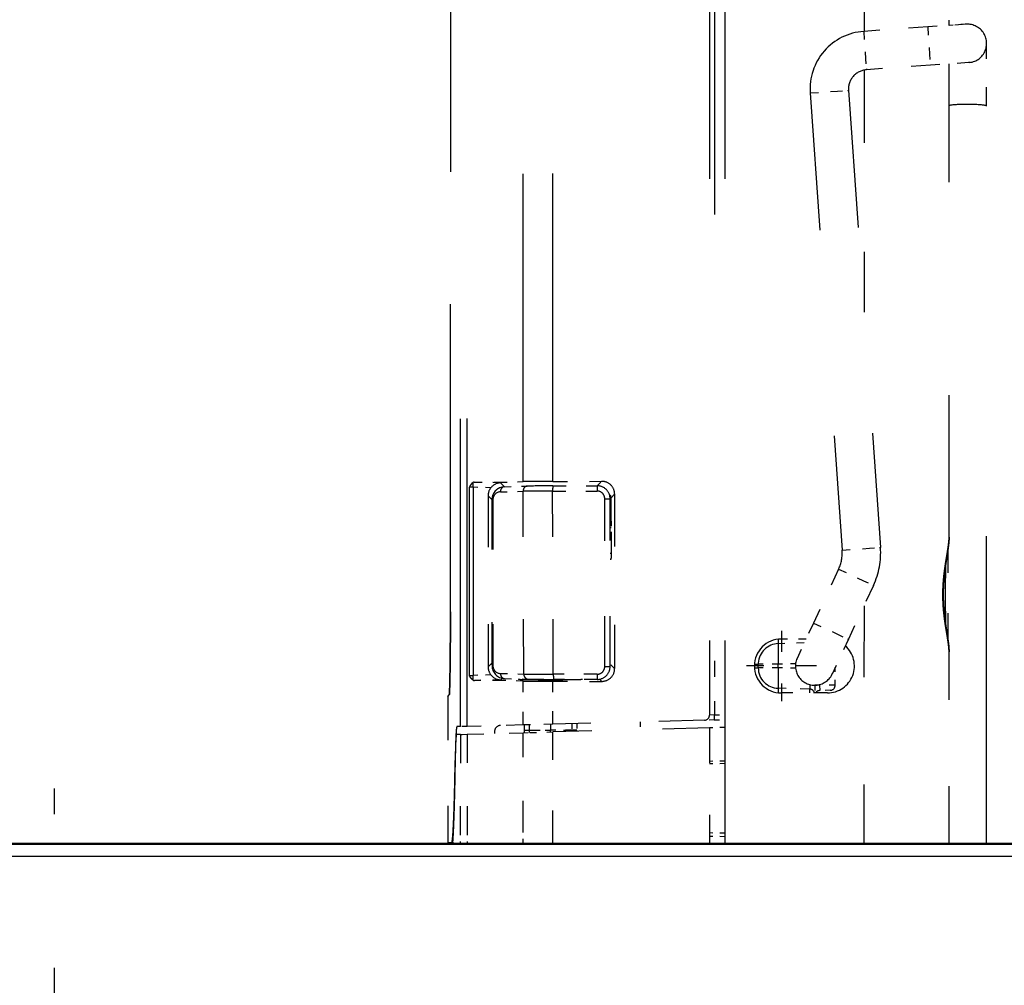
# Model space of a CAD drawing. Extents: x 0 to 420, y 0 to 297.
# Drawn here: x 313 to 332, y 182 to 201 of the extents above; entities that cross this region are included whole.
import ezdxf

# ---------------------------------------------------------------- set-up
doc = ezdxf.new("R2010")
doc.units = 0
doc.linetypes.add('DASHDOT', pattern=[18.5, 12, -3, 0.5, -3])
doc.linetypes.add('DASHSPACE', pattern=[30, 12, -18])
doc.layers.get('0').update_dxf_attribs({"lineweight": 13})

# ---------------------------------------------------------------- blocks, each defined once
blk = doc.blocks.new('BLOCK102')
at = {"color": 7, "linetype": 'DASHSPACE', "lineweight": 25, "ltscale": 0.06825}
for p, q in [((28.4, 61.735), (28.4, 59.005)), ((29.765, 60.37), (27.035, 60.37))]:
    blk.add_line(p, q, dxfattribs=at)
blk = doc.blocks.new('BLOCK103')
at = {"color": 7, "linetype": 'DASHSPACE', "lineweight": 25}
for p, q in [((15.497, 62.476), (15.505, 91.637)), ((15.505, 91.637), (15.497, 62.476)), ((18.332, 67.557), (18.336, 91.204)), ((19.489, 67.568), (19.493, 91.203)), ((25.6, 91.363), (25.6, 58.457)), ((26.2, 91.363), (26.2, 53.43)), ((25.79, 89.975), (25.79, 60.575)), ((36.404, 53.43), (36.404, 82.201))]:
    blk.add_line(p, q, dxfattribs=at)
at = {"color": 7, "linetype": 'DASHSPACE', "lineweight": 25, "ltscale": 0.152696}
blk.add_line((31.629, 91.221), (31.628, 85.113), dxfattribs=at)
at = {"color": 7, "linetype": 'DASHSPACE', "lineweight": 25, "ltscale": 0.009908}
blk.add_line((34.945, 85.345), (34.945, 85.741), dxfattribs=at)
at = {"color": 7, "linetype": 'DASHSPACE', "lineweight": 25, "ltscale": 0.0625}
for p, q in [((34.106, 85.286), (31.612, 85.112)), ((34.21, 83.79), (31.717, 83.616))]:
    blk.add_line(p, q, dxfattribs=at)
at = {"color": 7, "linetype": 'DASHSPACE', "lineweight": 25, "ltscale": 0.037749}
blk.add_line((35.612, 85.392), (34.106, 85.286), dxfattribs=at)
at = {"color": 7, "linetype": 'DASHSPACE', "lineweight": 25, "ltscale": 0.026674}
for p, q in [((34.106, 85.286), (34.18, 84.222)), ((31.612, 85.112), (31.686, 84.048)), ((29.524, 82.71), (30.589, 82.785)), ((30.771, 64.886), (31.835, 64.96)), ((30.634, 64.147), (31.601, 63.696)), ((29.654, 62.046), (30.621, 61.596))]:
    blk.add_line(p, q, dxfattribs=at)
at = {"color": 7, "linetype": 'DASHSPACE', "lineweight": 25, "ltscale": 0.016341}
blk.add_line((35.597, 85.391), (34.945, 85.345), dxfattribs=at)
at = {"color": 7, "linetype": 'DASHSPACE', "lineweight": 25, "ltscale": 0.061248}
blk.add_line((36.404, 82.201), (36.404, 84.651), dxfattribs=at)
at = {"color": 7, "linetype": 'DASHSPACE', "lineweight": 25, "ltscale": 0.010826}
for p, q in [((34.18, 84.222), (34.21, 83.79)), ((31.686, 84.048), (31.717, 83.616)), ((30.589, 82.785), (31.021, 82.815)), ((31.835, 64.96), (32.267, 64.991)), ((31.601, 63.696), (31.993, 63.513)), ((30.621, 61.596), (31.014, 61.412))]:
    blk.add_line(p, q, dxfattribs=at)
at = {"color": 7, "linetype": 'DASHSPACE', "lineweight": 25, "ltscale": 0.037426}
blk.add_line((35.704, 83.894), (34.21, 83.79), dxfattribs=at)
at = {"color": 7, "linetype": 'DASHSPACE', "lineweight": 25, "ltscale": 0.461228}
blk.add_line((34.942, 65.392), (34.945, 83.841), dxfattribs=at)
at = {"color": 7, "linetype": 'DASHSPACE', "lineweight": 25, "ltscale": 0.001131}
blk.add_line((35.745, 83.898), (35.7, 83.894), dxfattribs=at)
at = {"color": 7, "linetype": 'DASHSPACE', "lineweight": 25, "ltscale": 0.236037}
blk.add_line((31.628, 83.604), (31.627, 74.163), dxfattribs=at)
at = {"color": 7, "linetype": 'DASHSPACE', "lineweight": 25, "ltscale": 0.446703}
for p, q in [((29.524, 82.71), (30.771, 64.886)), ((31.021, 82.815), (32.267, 64.991))]:
    blk.add_line(p, q, dxfattribs=at)
at = {"color": 7, "linetype": 'DASHSPACE', "lineweight": 25, "ltscale": 0.003859}
blk.add_line((16.387, 67.338), (16.233, 67.343), dxfattribs=at)
at = {"color": 7, "linetype": 'DASHSPACE', "lineweight": 25, "ltscale": 0.017228}
blk.add_line((17.076, 67.321), (16.387, 67.338), dxfattribs=at)
at = {"color": 7, "linetype": 'DASHSPACE', "lineweight": 25, "ltscale": 0.025189}
blk.add_line((16.428, 67.536), (17.436, 67.534), dxfattribs=at)
at = {"color": 7, "linetype": 'DASHSPACE', "lineweight": 25, "ltscale": 0.025813}
blk.add_line((17.46, 67.51), (16.428, 67.536), dxfattribs=at)
at = {"color": 7, "linetype": 'DASHSPACE', "lineweight": 25, "ltscale": 0.022411}
blk.add_line((17.436, 67.534), (18.332, 67.557), dxfattribs=at)
at = {"color": 7, "linetype": 'DASHSPACE', "lineweight": 25, "ltscale": 0.000870122}
blk.add_line((17.46, 67.51), (17.436, 67.534), dxfattribs=at)
at = {"color": 7, "linetype": 'DASHSPACE', "lineweight": 25, "ltscale": 0.000120374}
blk.add_line((17.464, 67.506), (17.46, 67.51), dxfattribs=at)
at = {"color": 7, "linetype": 'DASHSPACE', "lineweight": 25, "ltscale": 0.005143}
blk.add_line((17.609, 67.361), (17.464, 67.506), dxfattribs=at)
at = {"color": 7, "linetype": 'DASHSPACE', "lineweight": 25, "ltscale": 0.022147}
for p, q in [((17.604, 67.361), (18.49, 67.383)), ((17.446, 67.159), (18.331, 67.181))]:
    blk.add_line(p, q, dxfattribs=at)
at = {"color": 7, "linetype": 'DASHSPACE', "lineweight": 25, "ltscale": 0.043305}
for p, q in [((19.481, 67.191), (21.213, 67.192)), ((19.492, 67.392), (21.224, 67.394))]:
    blk.add_line(p, q, dxfattribs=at)
at = {"color": 7, "linetype": 'DASHSPACE', "lineweight": 25, "ltscale": 0.178595}
blk.add_line((19.508, 60.047), (19.481, 67.191), dxfattribs=at)
at = {"color": 7, "linetype": 'DASHSPACE', "lineweight": 25, "ltscale": 0.047774}
blk.add_line((19.489, 67.568), (21.4, 67.57), dxfattribs=at)
at = {"color": 7, "linetype": 'DASHSPACE', "lineweight": 25, "ltscale": 0.006223}
blk.add_line((21.224, 67.394), (21.4, 67.57), dxfattribs=at)
at = {"color": 7, "linetype": 'DASHSPACE', "lineweight": 25, "ltscale": 0.166763}
blk.add_line((16.964, 67.006), (16.965, 60.335), dxfattribs=at)
at = {"color": 7, "linetype": 'DASHSPACE', "lineweight": 25, "ltscale": 0.005246}
blk.add_line((17.113, 66.857), (16.964, 67.006), dxfattribs=at)
at = {"color": 7, "linetype": 'DASHSPACE', "lineweight": 25, "ltscale": 0.159365}
blk.add_line((17.113, 66.857), (17.113, 60.483), dxfattribs=at)
at = {"color": 7, "linetype": 'DASHSPACE', "lineweight": 25, "ltscale": 9.25945e-05}
blk.add_line((17.116, 66.857), (17.113, 66.857), dxfattribs=at)
at = {"color": 7, "linetype": 'DASHSPACE', "lineweight": 25, "ltscale": 0.16163}
for p, q in [((17.117, 66.853), (17.118, 60.388)), ((17.153, 66.852), (17.154, 60.387))]:
    blk.add_line(p, q, dxfattribs=at)
at = {"color": 7, "linetype": 'DASHSPACE', "lineweight": 25, "ltscale": 0.178113}
blk.add_line((18.358, 60.057), (18.331, 67.181), dxfattribs=at)
at = {"color": 7, "linetype": 'DASHSPACE', "lineweight": 25, "ltscale": 0.163689}
for p, q in [((21.513, 60.345), (21.514, 66.893)), ((21.723, 60.347), (21.724, 66.894))]:
    blk.add_line(p, q, dxfattribs=at)
at = {"color": 7, "linetype": 'DASHSPACE', "lineweight": 25, "ltscale": 0.000844122}
blk.add_line((21.742, 67.021), (21.708, 67.02), dxfattribs=at)
at = {"color": 7, "linetype": 'DASHSPACE', "lineweight": 25, "ltscale": 0.004988}
blk.add_line((21.759, 66.929), (21.9, 67.07), dxfattribs=at)
at = {"color": 7, "linetype": 'DASHSPACE', "lineweight": 25, "ltscale": 0.169997}
blk.add_line((21.9, 67.07), (21.899, 60.271), dxfattribs=at)
at = {"color": 7, "linetype": 'DASHSPACE', "lineweight": 25, "ltscale": 0.000983741}
blk.add_line((21.724, 66.77), (21.763, 66.77), dxfattribs=at)
at = {"color": 7, "linetype": 'DASHSPACE', "lineweight": 25, "ltscale": 0.0125}
blk.add_line((21.769, 66.02), (21.769, 65.52), dxfattribs=at)
at = {"color": 7, "linetype": 'DASHSPACE', "lineweight": 25, "ltscale": 0.089889}
blk.add_line((34.904, 61.347), (34.904, 64.942), dxfattribs=at)
at = {"color": 7, "linetype": 'DASHSPACE', "lineweight": 25, "ltscale": 0.088636}
blk.add_line((34.904, 61.347), (34.904, 64.892), dxfattribs=at)
at = {"color": 7, "linetype": 'DASHSPACE', "lineweight": 25, "ltscale": 0.000990049}
blk.add_line((21.724, 64.77), (21.763, 64.77), dxfattribs=at)
at = {"color": 7, "linetype": 'DASHSPACE', "lineweight": 25, "ltscale": 0.000700972}
blk.add_line((21.752, 64.518), (21.724, 64.519), dxfattribs=at)
at = {"color": 7, "linetype": 'DASHSPACE', "lineweight": 25, "ltscale": 0.057953}
for p, q in [((30.634, 64.147), (29.654, 62.046)), ((31.993, 63.513), (31.014, 61.412))]:
    blk.add_line(p, q, dxfattribs=at)
at = {"color": 7, "linetype": 'DASHSPACE', "lineweight": 25, "ltscale": 0.003515}
blk.add_line((34.8, 64.272), (34.821, 64.411), dxfattribs=at)
at = {"color": 7, "linetype": 'DASHSPACE', "lineweight": 25, "ltscale": 0.232452}
blk.add_line((31.624, 62.722), (31.621, 53.424), dxfattribs=at)
at = {"color": 7, "linetype": 'DASHSPACE', "lineweight": 25, "ltscale": 0.038026}
blk.add_line((29.654, 62.046), (29.012, 60.668), dxfattribs=at)
at = {"color": 7, "linetype": 'DASHSPACE', "lineweight": 25, "ltscale": 0.008597}
blk.add_line((34.909, 61.306), (34.858, 61.646), dxfattribs=at)
at = {"color": 7, "linetype": 'DASHSPACE', "lineweight": 25, "ltscale": 0.0253}
blk.add_line((29.291, 61.267), (28.279, 61.24), dxfattribs=at)
at = {"color": 7, "linetype": 'DASHSPACE', "lineweight": 25, "ltscale": 0.024052}
blk.add_line((29.362, 61.42), (28.4, 61.42), dxfattribs=at)
at = {"color": 7, "linetype": 'DASHSPACE', "lineweight": 25, "ltscale": 0.037506}
blk.add_line((31.014, 61.412), (30.38, 60.053), dxfattribs=at)
at = {"color": 7, "linetype": 'DASHSPACE', "lineweight": 25, "ltscale": 0.187399}
blk.add_line((34.938, 53.43), (34.94, 60.926), dxfattribs=at)
at = {"color": 7, "linetype": 'DASHSPACE', "lineweight": 25, "ltscale": 0.005217}
blk.add_line((17.113, 60.483), (16.965, 60.335), dxfattribs=at)
at = {"color": 7, "linetype": 'DASHSPACE', "lineweight": 25, "ltscale": 0.000126741}
blk.add_line((17.118, 60.483), (17.113, 60.483), dxfattribs=at)
at = {"color": 7, "linetype": 'DASHSPACE', "lineweight": 25, "ltscale": 0.006225}
blk.add_line((21.899, 60.271), (21.723, 60.447), dxfattribs=at)
at = {"color": 7, "linetype": 'DASHSPACE', "lineweight": 25, "ltscale": 0.052732}
blk.add_line((25.79, 60.575), (25.79, 58.466), dxfattribs=at)
at = {"color": 7, "linetype": 'DASHSPACE', "lineweight": 25, "ltscale": 0.003671}
blk.add_line((27.353, 60.439), (27.5, 60.441), dxfattribs=at)
at = {"color": 7, "linetype": 'DASHSPACE', "lineweight": 25, "ltscale": 0.003666}
blk.add_line((27.353, 60.298), (27.5, 60.299), dxfattribs=at)
at = {"color": 7, "linetype": 'DASHSPACE', "lineweight": 25, "ltscale": 0.001123}
blk.add_line((27.501, 60.486), (27.5, 60.441), dxfattribs=at)
at = {"color": 7, "linetype": 'DASHSPACE', "lineweight": 25, "ltscale": 0.019476}
for p, q in [((28.279, 60.441), (27.5, 60.441)), ((28.279, 60.299), (27.5, 60.299))]:
    blk.add_line(p, q, dxfattribs=at)
at = {"color": 7, "linetype": 'DASHSPACE', "lineweight": 25, "ltscale": 0.003534}
for p, q in [((27.5, 60.299), (27.5, 60.441)), ((28.279, 60.299), (28.279, 60.441))]:
    blk.add_line(p, q, dxfattribs=at)
at = {"color": 7, "linetype": 'DASHSPACE', "lineweight": 25, "ltscale": 0.01691}
for p, q in [((28.955, 60.458), (28.279, 60.441)), ((28.955, 60.282), (28.279, 60.299))]:
    blk.add_line(p, q, dxfattribs=at)
at = {"color": 7, "linetype": 'DASHSPACE', "lineweight": 25, "ltscale": 0.017201}
blk.add_line((30.5, 59.623), (30.5, 60.311), dxfattribs=at)
at = {"color": 7, "linetype": 'DASHSPACE', "lineweight": 25, "ltscale": 0.00386}
blk.add_line((16.233, 60), (16.387, 60.005), dxfattribs=at)
at = {"color": 7, "linetype": 'DASHSPACE', "lineweight": 25, "ltscale": 0.017189}
blk.add_line((17.075, 60.023), (16.387, 60.005), dxfattribs=at)
at = {"color": 7, "linetype": 'DASHSPACE', "lineweight": 25, "ltscale": 0.022781}
for p, q in [((17.447, 60.079), (18.358, 60.057)), ((17.606, 59.881), (18.517, 59.858))]:
    blk.add_line(p, q, dxfattribs=at)
at = {"color": 7, "linetype": 'DASHSPACE', "lineweight": 25, "ltscale": 0.042611}
for p, q in [((21.213, 60.046), (19.508, 60.047)), ((21.223, 59.847), (19.518, 59.849))]:
    blk.add_line(p, q, dxfattribs=at)
at = {"color": 7, "linetype": 'DASHSPACE', "lineweight": 25, "ltscale": 0.02578}
blk.add_line((17.461, 59.831), (16.43, 59.805), dxfattribs=at)
at = {"color": 7, "linetype": 'DASHSPACE', "lineweight": 25, "ltscale": 0.025157}
blk.add_line((17.437, 59.807), (16.43, 59.805), dxfattribs=at)
at = {"color": 7, "linetype": 'DASHSPACE', "lineweight": 25, "ltscale": 0.000868929}
blk.add_line((17.461, 59.831), (17.437, 59.807), dxfattribs=at)
at = {"color": 7, "linetype": 'DASHSPACE', "lineweight": 25, "ltscale": 0.022326}
blk.add_line((18.329, 59.784), (17.437, 59.807), dxfattribs=at)
at = {"color": 7, "linetype": 'DASHSPACE', "lineweight": 25, "ltscale": 0.000122068}
blk.add_line((17.465, 59.835), (17.461, 59.831), dxfattribs=at)
at = {"color": 7, "linetype": 'DASHSPACE', "lineweight": 25, "ltscale": 0.001973}
blk.add_line((17.521, 59.891), (17.465, 59.835), dxfattribs=at)
at = {"color": 7, "linetype": 'DASHSPACE', "lineweight": 25, "ltscale": 0.000585482}
blk.add_line((18.15, 59.867), (18.15, 59.844), dxfattribs=at)
at = {"color": 7, "linetype": 'DASHSPACE', "lineweight": 25, "ltscale": 0.042798}
blk.add_line((18.329, 58.072), (18.329, 59.784), dxfattribs=at)
at = {"color": 7, "linetype": 'DASHSPACE', "lineweight": 25, "ltscale": 0.000757567}
blk.add_line((18.375, 59.862), (18.375, 59.831), dxfattribs=at)
at = {"color": 7, "linetype": 'DASHSPACE', "lineweight": 25, "ltscale": 0.000711832}
blk.add_line((18.753, 59.854), (18.753, 59.825), dxfattribs=at)
at = {"color": 7, "linetype": 'DASHSPACE', "lineweight": 25, "ltscale": 0.000703627}
blk.add_line((18.842, 59.853), (18.842, 59.824), dxfattribs=at)
at = {"color": 7, "linetype": 'DASHSPACE', "lineweight": 25, "ltscale": 0.000664929}
blk.add_line((19.4, 59.822), (19.4, 59.849), dxfattribs=at)
at = {"color": 7, "linetype": 'DASHSPACE', "lineweight": 25, "ltscale": 0.047827}
blk.add_line((19.486, 59.773), (21.399, 59.771), dxfattribs=at)
at = {"color": 7, "linetype": 'DASHSPACE', "lineweight": 25, "ltscale": 0.041758}
blk.add_line((19.486, 58.103), (19.487, 59.773), dxfattribs=at)
at = {"color": 7, "linetype": 'DASHSPACE', "lineweight": 25, "ltscale": 0.000621109}
blk.add_line((19.821, 59.848), (19.821, 59.823), dxfattribs=at)
at = {"color": 7, "linetype": 'DASHSPACE', "lineweight": 25, "ltscale": 0.000613058}
blk.add_line((19.864, 59.848), (19.864, 59.824), dxfattribs=at)
at = {"color": 7, "linetype": 'DASHSPACE', "lineweight": 25, "ltscale": 0.000405634}
blk.add_line((20.425, 59.848), (20.425, 59.832), dxfattribs=at)
at = {"color": 7, "linetype": 'DASHSPACE', "lineweight": 25, "ltscale": 8.84918e-05}
blk.add_line((20.65, 59.844), (20.65, 59.847), dxfattribs=at)
at = {"color": 7, "linetype": 'DASHSPACE', "lineweight": 25, "ltscale": 0.002979}
blk.add_line((21.399, 59.771), (21.315, 59.855), dxfattribs=at)
at = {"color": 7, "linetype": 'DASHSPACE', "lineweight": 25, "ltscale": 0.00444}
blk.add_line((29.507, 59.645), (29.505, 59.467), dxfattribs=at)
at = {"color": 7, "linetype": 'DASHSPACE', "lineweight": 25, "ltscale": 0.007499}
blk.add_line((29.7, 59.62), (29.7, 59.32), dxfattribs=at)
at = {"color": 7, "linetype": 'DASHSPACE', "lineweight": 25, "ltscale": 0.02}
blk.add_line((30.5, 59.62), (29.7, 59.62), dxfattribs=at)
at = {"color": 7, "linetype": 'DASHSPACE', "lineweight": 25, "ltscale": 0.007424}
blk.add_line((29.7, 59.617), (29.7, 59.32), dxfattribs=at)
at = {"color": 7, "linetype": 'DASHSPACE', "lineweight": 25, "ltscale": 0.005194}
blk.add_line((29.893, 59.62), (29.895, 59.412), dxfattribs=at)
at = {"color": 7, "linetype": 'DASHSPACE', "lineweight": 25, "ltscale": 0.142173}
blk.add_line((15.4, 59.181), (15.4, 53.494), dxfattribs=at)
at = {"color": 7, "linetype": 'DASHSPACE', "lineweight": 25, "ltscale": 0.001992}
blk.add_line((15.401, 59.182), (15.45, 59.245), dxfattribs=at)
at = {"color": 7, "linetype": 'DASHSPACE', "lineweight": 25, "ltscale": 0.030665}
blk.add_line((29.505, 59.467), (28.279, 59.5), dxfattribs=at)
at = {"color": 7, "linetype": 'DASHSPACE', "lineweight": 25, "ltscale": 0.045}
blk.add_line((30.2, 59.32), (28.4, 59.32), dxfattribs=at)
at = {"color": 7, "linetype": 'DASHSPACE', "lineweight": 25, "ltscale": 0.010265}
for p, q in [((30.305, 59.423), (29.895, 59.412)), ((25.79, 58.466), (26.2, 58.476))]:
    blk.add_line(p, q, dxfattribs=at)
at = {"color": 7, "linetype": 'DASHSPACE', "lineweight": 25, "ltscale": 0.004743}
blk.add_line((25.79, 58.466), (25.6, 58.457), dxfattribs=at)
at = {"color": 7, "linetype": 'DASHSPACE', "lineweight": 25, "ltscale": 0.003363}
blk.add_line((15.883, 58.008), (15.749, 58.005), dxfattribs=at)
at = {"color": 7, "linetype": 'DASHSPACE', "lineweight": 25, "ltscale": 0.006585}
blk.add_line((16.147, 58.015), (15.883, 58.008), dxfattribs=at)
at = {"color": 7, "linetype": 'DASHSPACE', "lineweight": 25, "ltscale": 0.054573}
blk.add_line((18.329, 58.072), (16.147, 58.015), dxfattribs=at)
at = {"color": 7, "linetype": 'DASHSPACE', "lineweight": 25, "ltscale": 0.028939}
blk.add_line((19.486, 58.103), (18.329, 58.072), dxfattribs=at)
at = {"color": 7, "linetype": 'DASHSPACE', "lineweight": 25, "ltscale": 0.005101}
blk.add_line((18.375, 58.074), (18.375, 57.87), dxfattribs=at)
at = {"color": 7, "linetype": 'DASHSPACE', "lineweight": 25, "ltscale": 0.005222}
blk.add_line((18.565, 58.079), (18.565, 57.87), dxfattribs=at)
at = {"color": 7, "linetype": 'DASHSPACE', "lineweight": 25, "ltscale": 0.005756}
blk.add_line((19.4, 58.1), (19.4, 57.87), dxfattribs=at)
at = {"color": 7, "linetype": 'DASHSPACE', "lineweight": 25, "ltscale": 0.148034}
blk.add_line((25.405, 58.257), (19.486, 58.103), dxfattribs=at)
at = {"color": 7, "linetype": 'DASHSPACE', "lineweight": 25, "ltscale": 0.006325}
blk.add_line((20.235, 58.123), (20.235, 57.87), dxfattribs=at)
at = {"color": 7, "linetype": 'DASHSPACE', "lineweight": 25, "ltscale": 0.006428}
blk.add_line((20.425, 58.127), (20.425, 57.87), dxfattribs=at)
at = {"color": 7, "linetype": 'DASHSPACE', "lineweight": 25, "ltscale": 0.00763}
blk.add_line((22.9, 58.192), (22.9, 57.887), dxfattribs=at)
at = {"color": 7, "linetype": 'DASHSPACE', "lineweight": 25, "ltscale": 0.00948}
blk.add_line((25.784, 58.267), (25.405, 58.258), dxfattribs=at)
at = {"color": 7, "linetype": 'DASHSPACE', "lineweight": 25, "ltscale": 0.010396}
blk.add_line((25.784, 58.267), (26.2, 58.278), dxfattribs=at)
at = {"color": 7, "linetype": 'DASHSPACE', "lineweight": 25, "ltscale": 0.003611}
blk.add_line((15.883, 57.703), (15.739, 57.699), dxfattribs=at)
at = {"color": 7, "linetype": 'DASHSPACE', "lineweight": 25, "ltscale": 0.093324}
blk.add_line((15.883, 57.703), (15.882, 53.97), dxfattribs=at)
at = {"color": 7, "linetype": 'DASHSPACE', "lineweight": 25, "ltscale": 0.001845}
blk.add_line((15.883, 57.703), (15.957, 57.705), dxfattribs=at)
at = {"color": 7, "linetype": 'DASHSPACE', "lineweight": 25, "ltscale": 0.004739}
blk.add_line((15.957, 57.705), (16.146, 57.71), dxfattribs=at)
at = {"color": 7, "linetype": 'DASHSPACE', "lineweight": 25, "ltscale": 0.093496}
blk.add_line((16.146, 57.71), (16.145, 53.97), dxfattribs=at)
at = {"color": 7, "linetype": 'DASHSPACE', "lineweight": 25, "ltscale": 0.054572}
blk.add_line((16.146, 57.71), (18.329, 57.767), dxfattribs=at)
at = {"color": 7, "linetype": 'DASHSPACE', "lineweight": 25, "ltscale": 0.002766}
blk.add_line((17.219, 57.848), (17.213, 57.738), dxfattribs=at)
blk.add_line((17.219, 57.848), (17.213, 57.738), dxfattribs=at)
at = {"color": 7, "linetype": 'DASHSPACE', "lineweight": 25, "ltscale": 0.094925}
blk.add_line((18.327, 53.97), (18.329, 57.767), dxfattribs=at)
at = {"color": 7, "linetype": 'DASHSPACE', "lineweight": 25, "ltscale": 0.006462}
blk.add_line((18.329, 57.767), (18.587, 57.774), dxfattribs=at)
at = {"color": 7, "linetype": 'DASHSPACE', "lineweight": 25, "ltscale": 0.002545}
blk.add_line((18.375, 57.87), (18.375, 57.768), dxfattribs=at)
at = {"color": 7, "linetype": 'DASHSPACE', "lineweight": 25, "ltscale": 0.004738}
for p, q in [((18.375, 57.87), (18.565, 57.87)), ((20.425, 57.87), (20.235, 57.87))]:
    blk.add_line(p, q, dxfattribs=at)
at = {"color": 7, "linetype": 'DASHSPACE', "lineweight": 25, "ltscale": 0.002421}
blk.add_line((18.565, 57.87), (18.565, 57.773), dxfattribs=at)
at = {"color": 7, "linetype": 'DASHSPACE', "lineweight": 25, "ltscale": 0.020887}
for p in [(18.565, 57.87), (20.235, 57.87)]:
    blk.add_line(p, (19.4, 57.87), dxfattribs=at)
at = {"color": 7, "linetype": 'DASHSPACE', "lineweight": 25, "ltscale": 0.022478}
blk.add_line((18.587, 57.774), (19.486, 57.797), dxfattribs=at)
at = {"color": 7, "linetype": 'DASHSPACE', "lineweight": 25, "ltscale": 0.001874}
blk.add_line((19.4, 57.795), (19.4, 57.87), dxfattribs=at)
at = {"color": 7, "linetype": 'DASHSPACE', "lineweight": 25, "ltscale": 0.109184}
blk.add_line((19.484, 53.43), (19.486, 57.797), dxfattribs=at)
at = {"color": 7, "linetype": 'DASHSPACE', "lineweight": 25, "ltscale": 0.152908}
blk.add_line((25.6, 57.957), (19.486, 57.797), dxfattribs=at)
at = {"color": 7, "linetype": 'DASHSPACE', "lineweight": 25, "ltscale": 0.001327}
blk.add_line((20.235, 57.817), (20.235, 57.87), dxfattribs=at)
at = {"color": 7, "linetype": 'DASHSPACE', "lineweight": 25, "ltscale": 0.001203}
blk.add_line((20.425, 57.822), (20.425, 57.87), dxfattribs=at)
at = {"color": 7, "linetype": 'DASHSPACE', "lineweight": 25, "ltscale": 0.015005}
blk.add_line((26.2, 57.973), (25.6, 57.957), dxfattribs=at)
at = {"color": 7, "linetype": 'DASHSPACE', "lineweight": 25, "ltscale": 0.113189}
blk.add_line((25.6, 57.957), (25.6, 53.43), dxfattribs=at)
at = {"color": 7, "linetype": 'DASHSPACE', "lineweight": 25, "ltscale": 0.000259944}
blk.add_line((15.693, 56.679), (15.682, 56.679), dxfattribs=at)
at = {"color": 7, "linetype": 'DASHSPACE', "lineweight": 25, "ltscale": 0.015002}
for p, q in [((26.2, 56.662), (25.6, 56.651)), ((26.2, 56.562), (25.6, 56.551)), ((26.2, 53.848), (25.6, 53.859)), ((26.2, 53.714), (25.6, 53.724))]:
    blk.add_line(p, q, dxfattribs=at)
at = {"color": 7, "linetype": 'DASHSPACE', "lineweight": 25, "ltscale": 0.0135}
for p, q in [((15.882, 53.97), (15.882, 53.43)), ((18.327, 53.43), (18.327, 53.97))]:
    blk.add_line(p, q, dxfattribs=at)
at = {"color": 7, "linetype": 'DASHSPACE', "lineweight": 25, "ltscale": 0.013501}
blk.add_line((16.145, 53.97), (16.145, 53.43), dxfattribs=at)
at = {"color": 7, "lineweight": 50}
blk.add_line((-55.039, 53.43), (55.039, 53.43), dxfattribs=at)
at = {"color": 7, "linetype": 'DASHSPACE', "lineweight": 25, "ltscale": 0.003789}
blk.add_line((15.4, 53.494), (15.551, 53.498), dxfattribs=at)
at = {"color": 7, "linetype": 'DASHSPACE', "lineweight": 25, "ltscale": 0.001024}
blk.add_line((15.592, 53.499), (15.551, 53.498), dxfattribs=at)
at = {"color": 7, "linetype": 'DASHSPACE', "lineweight": 25, "ltscale": 0.001731}
blk.add_line((15.593, 53.499), (15.587, 53.43), dxfattribs=at)
at = {"color": 7, "lineweight": 25}
blk.add_line((-55.039, 52.956), (55.039, 52.956), dxfattribs=at)
at = {"color": 7, "linetype": 'DASHSPACE', "lineweight": 25}
for centre, radius, start, end in [((-106640.263, 93.428), 106656.152, 359.98097249, 359.99878009), ((-104585.367, 93.427), 104601.52, 359.98060322, 359.99875659), ((35.654, 84.643), 0.75, 276.9036, 100.5165), ((31.769, 82.867), 2.25, 93.999, 184.001), ((31.769, 82.867), 0.75, 93.999, 184.001), ((5929.812, 63.839), 5913.58, 179.9660553, 180.0372004), ((16.428, 67.431), 0.105, 90.1038, 114.5438), ((5928.678, 63.843), 5912.292, 179.9661321, 180.0371949), ((17.465, 67.006), 0.501, 140.9939, 180.0077), ((17.47, 67.006), 0.504, 91.0397, 141.3105), ((17.613, 66.857), 0.5, 115.4527, 179.9938), ((17.623, 66.856), 0.505, 92.0721, 180.3176), ((19.442, 0.476), 66.714, 89.96591, 90.95367), ((19.412, 13.565), 54.003, 89.9184, 91.1462), ((19.427, 19.967), 47.425, 89.922, 91.1321), ((21.214, 66.893), 0.3, 0.0019, 90.096), ((21.224, 66.894), 0.5, 359.9986, 90.0778), ((21.401, 67.07), 0.5, 359.934, 90.0964), ((17.459, 66.855), 0.305, 92.5044, 180.5114), ((21.509, 66.933), 0.249, 359.0707, 20.7511), ((-9.585, 66.153), 31.355, 359.7561, 1.4178), ((29.274, 64.781), 3, 335.0002, 3.9998), ((29.274, 64.781), 1.5, 335.0002, 3.9998), ((108.664, 63.17), 73.872, 179.13986, 180.89633), ((28.4, 60.37), 1.05, 90, 270), ((28.3, 60.441), 0.8, 91.5, 176.7832), ((30.2, 60.37), 1.05, 270, 48.5782), ((29.7, 60.37), 0.75, 156.6064, 337.6819), ((17.466, 60.335), 0.501, 180.0087, 218.6218), ((17.613, 60.483), 0.5, 180.007, 188.3796), ((17.624, 60.386), 0.506, 179.7175, 267.9339), ((17.46, 60.384), 0.306, 179.5298, 267.5007), ((21.213, 60.345), 0.3, 269.899, 359.9729), ((21.224, 60.347), 0.5, 269.9192, 359.9808), ((28.3, 60.299), 0.8, 180, 268.5), ((17.471, 60.335), 0.504, 218.305, 268.9507), ((19.405, 119.25), 59.202, 268.98639, 270.09956), ((21.4, 60.271), 0.5, 269.8985, 359.9705), ((16.431, 59.911), 0.106, 244.5414, 269.8411), ((19.41, 113.786), 54.013, 268.854, 270.0816), ((19.454, 107.296), 47.447, 268.8683, 270.0779), ((30.3, 59.623), 0.2, 271.5, 360), ((29.5, 59.268), 0.2, 15.2005, 88.5), ((29.9, 59.212), 0.2, 91.5, 147.426), ((25.4, 58.457), 0.2, 271.5, 360), ((17.443, 57.822), 0.226, 89.6621, 173.3358)]:
    blk.add_arc(centre, radius, start, end, dxfattribs=at)
for centre, major_axis, ratio, start_param, end_param in [((35.654, 82.201), (0.75, 0), 0.085417, 0.366519, 2.812362), ((16.377, 67.337), (0.005, 0.2), 0.052137, 4.720691, 5.956303), ((17.609, 67.161), (0.005, -0.2), 0.819068, 3.111167, 4.698956), ((18.495, 67.183), (0.005, -0.2), 0.819068, 3.111167, 4.698956), ((19.492, 67.192), (0, -0.2), 0.052336, 3.124115, 4.719322), ((21.224, 67.194), (0, -0.2), 0.052336, 3.124115, 4.719322), ((17.317, 66.853), (0.2, 0), 0.011873, 3.124138, 3.75259), ((21.524, 66.894), (-0.2, 0), 0.006997, 1.518445, 3.159046), ((28.3, 60.441), (-0.021, 0.8), 0.026168, 6.283185, 7.853296), ((28.274, 61.44), (0.005, -0.2), 0.05211, 0, 1.43515), ((17.318, 60.388), (0.2, 0), 0.011873, 3.124138, 3.75259), ((21.523, 60.347), (-0.2, 0), 0.006997, 1.518445, 3.159046), ((28.3, 60.299), (0.021, 0.8), 0.026168, 1.571482, 3.141593), ((16.377, 60.004), (-0.005, 0.2), 0.052489, 3.481424, 4.718045), ((17.611, 60.081), (0.005, 0.2), 0.818954, 1.598182, 3.17201), ((18.522, 60.058), (0.005, 0.2), 0.818954, 1.598182, 3.17201), ((19.519, 60.049), (0, 0.2), 0.052323, 1.577826, 3.15907), ((21.223, 60.047), (0, 0.2), 0.052323, 1.577825, 3.15907), ((28.274, 59.3), (0.005, 0.2), 0.052541, 4.847896, 6.283185), ((29.5, 59.268), (-0.005, -0.2), 0.052541, 1.8389, 3.141593), ((25.779, 58.467), (0.005, -0.2), 0.05209, 0, 1.560712)]:
    blk.add_ellipse(centre, major_axis=major_axis, ratio=ratio, start_param=start_param, end_param=end_param, dxfattribs=at)
for points in [[(36.404, 82.201), (36.404, 82.206), (36.398, 82.211), (36.387, 82.215), (36.372, 82.22), (36.355, 82.224)], [(34.94, 60.926), (34.94, 61.091), (34.914, 61.281), (34.88, 61.478), (34.843, 61.685), (34.809, 61.899)]]:
    blk.add_open_spline(points, degree=5, dxfattribs=at)
for points, degree, knots in [([(16.385, 67.526), (16.348, 67.51), (16.319, 67.479), (16.295, 67.446), (16.27, 67.407), (16.246, 67.367), (16.242, 67.359), (16.237, 67.351), (16.233, 67.343)], 5, [0, 0, 0, 0, 0, 0, 0.5044948, 0.5044948, 0.5044948, 0.6302767, 0.6302767, 0.6302767, 0.6302767, 0.6302767, 0.6302767]), ([(21.769, 65.52), (21.769, 65.45), (21.769, 65.379), (21.769, 65.31), (21.768, 65.112), (21.766, 64.932), (21.765, 64.827), (21.762, 64.664), (21.758, 64.564), (21.756, 64.533), (21.754, 64.518), (21.752, 64.518)], 5, [0.444813, 0.444813, 0.444813, 0.444813, 0.444813, 0.444813, 0.941799, 0.941799, 0.941799, 1.885556, 1.885556, 1.885556, 2.66879, 2.66879, 2.66879, 2.66879, 2.66879, 2.66879]), ([(34.809, 61.899), (34.765, 62.179), (34.725, 62.469), (34.7, 62.765), (34.688, 63.286), (34.727, 63.804), (34.752, 64.024), (34.815, 64.451), (34.885, 64.857), (34.917, 65.047), (34.942, 65.231), (34.942, 65.392)], 5, [0, 0, 0, 0, 0, 0, 2.928714, 2.928714, 2.928714, 5.133133, 5.133133, 5.133133, 7.268161, 7.268161, 7.268161, 7.268161, 7.268161, 7.268161]), ([(34.942, 65.392), (34.942, 65.357), (34.939, 65.287), (34.931, 65.18), (34.919, 65.071), (34.906, 64.974), (34.894, 64.89), (34.884, 64.819), (34.873, 64.748), (34.862, 64.676), (34.85, 64.603), (34.839, 64.53), (34.827, 64.456), (34.816, 64.382), (34.805, 64.308), (34.795, 64.232), (34.785, 64.157), (34.775, 64.081), (34.766, 64.005), (34.757, 63.928), (34.749, 63.851), (34.742, 63.774), (34.735, 63.697), (34.73, 63.62), (34.725, 63.542), (34.721, 63.465), (34.717, 63.387), (34.715, 63.309), (34.714, 63.231), (34.713, 63.153), (34.714, 63.075), (34.715, 62.998), (34.717, 62.92), (34.72, 62.842), (34.724, 62.765), (34.729, 62.687), (34.734, 62.61), (34.741, 62.533), (34.748, 62.456), (34.756, 62.38), (34.764, 62.304), (34.773, 62.228), (34.783, 62.153), (34.793, 62.078), (34.804, 62.003), (34.811, 61.953), (34.815, 61.929)], 3, [0, 0, 0, 0, 0.104512, 0.21171, 0.321692, 0.434328, 0.504823, 0.576174, 0.648306, 0.721156, 0.794656, 0.868747, 0.94337, 1.018472, 1.093998, 1.169903, 1.246144, 1.322679, 1.399471, 1.476487, 1.553695, 1.631067, 1.708574, 1.786193, 1.863902, 1.941681, 2.01951, 2.097371, 2.175248, 2.25312, 2.330974, 2.408793, 2.486561, 2.564262, 2.641876, 2.719385, 2.796766, 2.873999, 2.951059, 3.02792, 3.104553, 3.180925, 3.257004, 3.332751, 3.408127, 3.483088, 3.483088, 3.483088, 3.483088]), ([(15.497, 62.476), (15.497, 61.799), (15.493, 61.123), (15.487, 60.472), (15.475, 59.741), (15.461, 59.362), (15.458, 59.289), (15.454, 59.25), (15.45, 59.245)], 5, [0, 0, 0, 0, 0, 0, 6.488994, 6.488994, 6.488994, 8.946066, 8.946066, 8.946066, 8.946066, 8.946066, 8.946066]), ([(15.45, 59.245), (15.455, 59.252), (15.461, 59.33), (15.467, 59.479), (15.48, 59.998), (15.49, 60.797), (15.494, 61.342), (15.497, 61.908), (15.497, 62.476)], 5, [0, 0, 0, 0, 0, 0, 3.536078, 3.536078, 3.536078, 8.973029, 8.973029, 8.973029, 8.973029, 8.973029, 8.973029]), ([(34.815, 61.929), (34.817, 61.912), (34.822, 61.879), (34.83, 61.83), (34.837, 61.781), (34.845, 61.733), (34.852, 61.684), (34.86, 61.636), (34.868, 61.588), (34.875, 61.541), (34.882, 61.494), (34.889, 61.447), (34.896, 61.401), (34.903, 61.354), (34.909, 61.309), (34.915, 61.263), (34.92, 61.219), (34.926, 61.168), (34.932, 61.111), (34.936, 61.049), (34.94, 60.987), (34.94, 60.946), (34.94, 60.926)], 3, [0, 0, 0, 0, 0.049967, 0.099709, 0.149212, 0.19846, 0.247435, 0.296119, 0.344493, 0.392538, 0.440238, 0.48757, 0.534513, 0.581048, 0.627157, 0.67282, 0.718022, 0.762751, 0.826377, 0.888991, 0.950623, 1.01135, 1.01135, 1.01135, 1.01135]), ([(16.385, 59.816), (16.349, 59.833), (16.319, 59.864), (16.295, 59.896), (16.27, 59.936), (16.247, 59.976), (16.242, 59.984), (16.238, 59.992), (16.233, 60)], 5, [0, 0, 0, 0, 0, 0, 0.5033349, 0.5033349, 0.5033349, 0.6287665, 0.6287665, 0.6287665, 0.6287665, 0.6287665, 0.6287665]), ([(20.65, 59.844), (20.65, 59.841), (20.625, 59.838), (20.574, 59.836), (20.424, 59.831), (20.193, 59.827), (20.059, 59.825), (19.766, 59.823), (19.444, 59.822), (19.281, 59.822), (18.962, 59.823), (18.678, 59.826), (18.55, 59.828), (18.343, 59.832), (18.213, 59.836), (18.171, 59.839), (18.15, 59.841), (18.15, 59.844)], 5, [0, 0, 0, 0, 0, 0, 1.127267, 1.127267, 1.127267, 2.261913, 2.261913, 2.261913, 3.396497, 3.396497, 3.396497, 4.531112, 4.531112, 4.531112, 5.553878, 5.553878, 5.553878, 5.553878, 5.553878, 5.553878]), ([(15.749, 58.005), (15.74, 58.004), (15.731, 57.965), (15.723, 57.886), (15.707, 57.657), (15.695, 57.316), (15.69, 57.117), (15.686, 56.903), (15.682, 56.679)], 5, [0, 0, 0, 0, 0, 0, 1.981164, 1.981164, 1.981164, 4.102071, 4.102071, 4.102071, 4.102071, 4.102071, 4.102071]), ([(15.691, 56.583), (15.693, 56.689), (15.695, 56.792), (15.697, 56.892), (15.7, 57.014), (15.703, 57.128), (15.704, 57.16), (15.706, 57.209), (15.707, 57.25), (15.708, 57.27), (15.709, 57.302), (15.711, 57.335), (15.711, 57.347), (15.712, 57.369), (15.713, 57.391), (15.714, 57.401), (15.717, 57.455), (15.719, 57.504), (15.721, 57.532), (15.726, 57.597), (15.731, 57.651), (15.734, 57.672), (15.736, 57.687), (15.739, 57.699)], 5, [0, 0, 0, 0, 0, 0, 1.003185, 1.003185, 1.003185, 1.311449, 1.311449, 1.311449, 1.622028, 1.622028, 1.622028, 1.77663, 1.77663, 1.77663, 1.931232, 1.931232, 1.931232, 2.567038, 2.567038, 2.567038, 3.138707, 3.138707, 3.138707, 3.138707, 3.138707, 3.138707]), ([(15.551, 53.498), (15.565, 53.498), (15.578, 53.579), (15.592, 53.741), (15.623, 54.257), (15.649, 55.053), (15.663, 55.558), (15.674, 56.103), (15.682, 56.679)], 5, [0, 0, 0, 0, 0, 0, 4.404724, 4.404724, 4.404724, 9.841774, 9.841774, 9.841774, 9.841774, 9.841774, 9.841774]), ([(15.587, 53.43), (15.597, 53.541), (15.606, 53.687), (15.616, 53.864), (15.632, 54.229), (15.647, 54.649), (15.653, 54.862), (15.665, 55.293), (15.676, 55.764), (15.681, 56.04), (15.686, 56.309), (15.69, 56.583)], 5, [0, 0, 0, 0, 0, 0, 2.245073, 2.245073, 2.245073, 4.048309, 4.048309, 4.048309, 6.09955, 6.09955, 6.09955, 6.09955, 6.09955, 6.09955])]:
    blk.add_open_spline(points, degree=degree, knots=knots, dxfattribs=at)

msp = doc.modelspace()

# ---------------------------------------------------------------- linework, layer by layer
at = {"color": 7, "linetype": 'DASHSPACE', "lineweight": 25, "ltscale": 0.000400329}
msp.add_line((324.785, 191.039), (324.801, 191.039), dxfattribs=at)
at = {"color": 7, "linetype": 'DASHSPACE', "lineweight": 25, "ltscale": 0.000594044}
msp.add_line((324.775, 190.914), (324.799, 190.914), dxfattribs=at)
at = {"color": 7, "linetype": 'DASHSPACE', "lineweight": 25, "ltscale": 0.000266457}
msp.add_line((324.791, 190.789), (324.801, 190.789), dxfattribs=at)
at = {"color": 7, "linetype": 'DASHDOT', "lineweight": 25}
msp.add_line((313.944, 133.327), (313.944, 188.539), dxfattribs=at)
at = {"color": 7, "linetype": 'DASHSPACE', "lineweight": 25, "ltscale": 0.000337696}
msp.add_line((323.616, 187.953), (323.616, 187.939), dxfattribs=at)
at = {"color": 7, "linetype": 'DASHSPACE', "lineweight": 25, "ltscale": 0.025072}
msp.add_line((323.114, 186.964), (324.117, 186.964), dxfattribs=at)

# ---------------------------------------------------------------- block references
at = {"lineweight": 0, "xscale": 0.5, "yscale": 0.5, "zscale": 0.5}
for name in ['BLOCK103', 'BLOCK102']:
    msp.add_blockref(name, (313.916, 158.029), dxfattribs=at)

doc.saveas('drawing.dxf')
